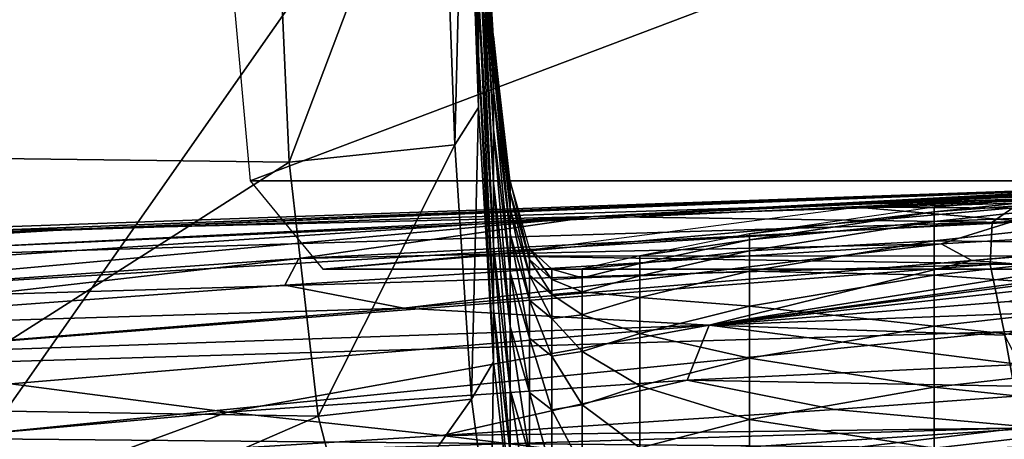
# Model space of a CAD drawing. Extents: x -0.187 to 0.187, y -0.495 to 0.007.
# Drawn here: x -0.017 to -0.01, y -0.121 to -0.118 of the extents above; entities that cross this region are included whole.
import ezdxf

# ---------------------------------------------------------------- set-up
doc = ezdxf.new("R2010")
doc.units = 0
doc.header["$MEASUREMENT"] = 0
doc.layers.get('0').update_dxf_attribs({"linetype": 'CONTINUOUS'})

msp = doc.modelspace()

# ---------------------------------------------------------------- linework, layer by layer
for points in [[(0, -0.0965423, 0.0047746), (-0.0173172, -0.1212366, 0.0066226), (-0.0172798, -0.096382, 0.0057549)], [(0, -0.0965423, 0.0047746), (0, -0.1213953, 0.0056457), (-0.0173172, -0.1212366, 0.0066226)], [(-0.0138596, -0.1152874, 0.6477866), (-0.0138596, -0.1157123, 0.6478645), (-0.0137613, -0.1184664, 0.6400202)], [(-0.0138596, -0.1152874, 0.6477866), (-0.0137613, -0.1184664, 0.6400202), (-0.0137613, -0.118025, 0.6399797)], [(-0.0138596, -0.1157123, 0.6478645), (-0.0138596, -0.1160824, 0.6479352), (-0.0137613, -0.1188479, 0.640057)], [(-0.0138596, -0.1157123, 0.6478645), (-0.0137613, -0.1188479, 0.640057), (-0.0137613, -0.1184664, 0.6400202)], [(-0.0139323, -0.1191159, 0.6400627), (-0.0138596, -0.1160824, 0.6479352), (-0.0140336, -0.1163497, 0.6479687)], [(-0.0139323, -0.1191159, 0.6400627), (-0.0137613, -0.1188479, 0.640057), (-0.0138596, -0.1160824, 0.6479352)], [(-0.0151294, -0.1192412, 0.6399148), (-0.0140336, -0.1163497, 0.6479687), (-0.0152518, -0.1164943, 0.6478432)], [(-0.0151294, -0.1192412, 0.6399148), (-0.0139323, -0.1191159, 0.6400627), (-0.0140336, -0.1163497, 0.6479687)], [(-0.0183788, -0.1192008, 0.6394672), (-0.0152518, -0.1164943, 0.6478432), (-0.0185582, -0.116503, 0.6474144)], [(-0.0183788, -0.1192008, 0.6394672), (-0.0151294, -0.1192412, 0.6399148), (-0.0152518, -0.1164943, 0.6478432)], [(-0.0154095, -0.1193765, 0.6224678), (-0.0078348, -0.1165137, 0.6398068), (-0.0156695, -0.1165137, 0.6398068)], [(-0.0154095, -0.1193765, 0.6224678), (-0.0077048, -0.1193765, 0.6224677), (-0.0078348, -0.1165137, 0.6398068)], [(-0.0136539, -0.1184221, 0.6314459), (-0.0136539, -0.1183327, 0.6314379), (-0.0137613, -0.1165137, 0.6398067)], [(-0.0136539, -0.1184221, 0.6314459), (-0.0137613, -0.1165137, 0.6398067), (-0.0137613, -0.116611, 0.6398261)], [(-0.0136539, -0.1185429, 0.6314549), (-0.0136539, -0.1184221, 0.6314459), (-0.0137613, -0.116611, 0.6398261)], [(-0.0136539, -0.1185429, 0.6314549), (-0.0137613, -0.116611, 0.6398261), (-0.0137613, -0.1167383, 0.6398471)], [(-0.0136539, -0.1187266, 0.6314654), (-0.0136539, -0.1185429, 0.6314549), (-0.0137613, -0.1167383, 0.6398471)], [(-0.0136539, -0.1187266, 0.6314654), (-0.0137613, -0.1167383, 0.6398471), (-0.0137613, -0.1169254, 0.639872)], [(-0.0136539, -0.1190045, 0.6314782), (-0.0136539, -0.1187266, 0.6314654), (-0.0137613, -0.1169254, 0.639872)], [(-0.0136539, -0.1190045, 0.6314782), (-0.0137613, -0.1169254, 0.639872), (-0.0137613, -0.1172022, 0.6399023)], [(-0.0137613, -0.1172022, 0.6399023), (-0.0137613, -0.1175837, 0.6399391), (-0.0136539, -0.1193925, 0.6314937)], [(-0.0137613, -0.1172022, 0.6399023), (-0.0136539, -0.1193925, 0.6314937), (-0.0136539, -0.1190045, 0.6314782)], [(-0.0137613, -0.1175837, 0.6399391), (-0.0137613, -0.118025, 0.6399797), (-0.0136539, -0.1198433, 0.6315109)], [(-0.0137613, -0.1175837, 0.6399391), (-0.0136539, -0.1198433, 0.6315109), (-0.0136539, -0.1193925, 0.6314937)], [(-0.0137613, -0.118025, 0.6399797), (-0.0137613, -0.1184664, 0.6400202), (-0.0136539, -0.1202942, 0.6315279)], [(-0.0137613, -0.118025, 0.6399797), (-0.0136539, -0.1202942, 0.6315279), (-0.0136539, -0.1198433, 0.6315109)], [(-0.0135334, -0.119461, 0.6225772), (-0.0135334, -0.1193765, 0.6225748), (-0.0136539, -0.1183327, 0.6314379)], [(-0.0135334, -0.119461, 0.6225772), (-0.0136539, -0.1183327, 0.6314379), (-0.0136539, -0.1184221, 0.6314459)], [(-0.0137613, -0.1184664, 0.6400202), (-0.0137613, -0.1188479, 0.640057), (-0.0136539, -0.1206821, 0.6315436)], [(-0.0137613, -0.1184664, 0.6400202), (-0.0136539, -0.1206821, 0.6315436), (-0.0136539, -0.1202942, 0.6315279)], [(-0.0135334, -0.1195778, 0.6225799), (-0.0135334, -0.119461, 0.6225772), (-0.0136539, -0.1184221, 0.6314459)], [(-0.0135334, -0.1195778, 0.6225799), (-0.0136539, -0.1184221, 0.6314459), (-0.0136539, -0.1185429, 0.6314549)], [(-0.0135334, -0.1197591, 0.622583), (-0.0135334, -0.1195778, 0.6225799), (-0.0136539, -0.1185429, 0.6314549)], [(-0.0135334, -0.1197591, 0.622583), (-0.0136539, -0.1185429, 0.6314549), (-0.0136539, -0.1187266, 0.6314654)], [(-0.0135334, -0.1200369, 0.6225868), (-0.0135334, -0.1197591, 0.622583), (-0.0136539, -0.1187266, 0.6314654)], [(-0.0135334, -0.1200369, 0.6225868), (-0.0136539, -0.1187266, 0.6314654), (-0.0136539, -0.1190045, 0.6314782)], [(-0.0138122, -0.1209512, 0.6315318), (-0.0137613, -0.1188479, 0.640057), (-0.0139323, -0.1191159, 0.6400627)], [(-0.0138122, -0.1209512, 0.6315318), (-0.0136539, -0.1206821, 0.6315436), (-0.0137613, -0.1188479, 0.640057)], [(-0.0136539, -0.1190045, 0.6314782), (-0.0136539, -0.1193925, 0.6314937), (-0.0135334, -0.1204275, 0.6225914)], [(-0.0136539, -0.1190045, 0.6314782), (-0.0135334, -0.1204275, 0.6225914), (-0.0135334, -0.1200369, 0.6225868)], [(-0.0149199, -0.1210726, 0.6313706), (-0.0139323, -0.1191159, 0.6400627), (-0.0151294, -0.1192412, 0.6399148)], [(-0.0149199, -0.1210726, 0.6313706), (-0.0138122, -0.1209512, 0.6315318), (-0.0139323, -0.1191159, 0.6400627)], [(-0.003641, -0.1191591, 0.5421559), (-0.0060227, -0.1192605, 0.5425529), (-0.0129316, -0.1196339, 0.5427736)], [(-0.003641, -0.1191591, 0.5421559), (-0.0129316, -0.1196339, 0.5427736), (-0.0063324, -0.1193217, 0.5410575)], [(-0.0110361, -0.119565, 0.5710377), (-0.0064264, -0.1191833, 0.562892), (-0.0042, -0.1193064, 0.5644278)], [(-0.0179267, -0.1210243, 0.6309139), (-0.0151294, -0.1192412, 0.6399148), (-0.0183788, -0.1192008, 0.6394672)], [(-0.0179267, -0.1210243, 0.6309139), (-0.0149199, -0.1210726, 0.6313706), (-0.0151294, -0.1192412, 0.6399148)], [(-0.0055336, -0.119292, 0.5429299), (-0.0129316, -0.1196339, 0.5427736), (-0.0060227, -0.1192605, 0.5425529)], [(-0.0055336, -0.119292, 0.5429299), (-0.0083797, -0.11949, 0.5434045), (-0.0129316, -0.1196339, 0.5427736)], [(-0.008135, -0.1193908, 0.5381503), (-0.0063324, -0.1193217, 0.5410575), (-0.0129316, -0.1196339, 0.5427736)], [(-0.0110361, -0.119565, 0.5710377), (-0.0042, -0.1193064, 0.5644278), (-0.0057542, -0.1195974, 0.57136)], [(-0.008135, -0.1193908, 0.5381503), (-0.0129316, -0.1196339, 0.5427736), (-0.0166324, -0.119722, 0.5393523)], [(-0.0092184, -0.1194277, 0.5332129), (-0.008135, -0.1193908, 0.5381503), (-0.0166324, -0.119722, 0.5393523)], [(-0.0148843, -0.1200126, 0.6036977), (-0.0077048, -0.1193765, 0.6224677), (-0.0154095, -0.1193765, 0.6224678)], [(-0.0148843, -0.1200126, 0.6036977), (-0.0074422, -0.1200126, 0.6036977), (-0.0077048, -0.1193765, 0.6224677)], [(-0.0136539, -0.1193925, 0.6314937), (-0.0136539, -0.1198433, 0.6315109), (-0.0135334, -0.1208825, 0.6225965)], [(-0.0136539, -0.1193925, 0.6314937), (-0.0135334, -0.1208825, 0.6225965), (-0.0135334, -0.1204275, 0.6225914)], [(-0.0133948, -0.1199441, 0.613515), (-0.0133948, -0.1198636, 0.6135146), (-0.0135334, -0.1193765, 0.6225748)], [(-0.0133948, -0.1199441, 0.613515), (-0.0135334, -0.1193765, 0.6225748), (-0.0135334, -0.119461, 0.6225772)], [(-0.0084823, -0.1193923, 0.5727219), (-0.0084823, -0.1193635, 0.5727219), (-0.010474, -0.119565, 0.5762641)], [(-0.0084823, -0.1193923, 0.5727219), (-0.010474, -0.119565, 0.5762641), (-0.010474, -0.1195996, 0.5762641)], [(-0.0084823, -0.1194566, 0.5727219), (-0.0084823, -0.1193923, 0.5727219), (-0.010474, -0.1195996, 0.5762641)], [(-0.0100566, -0.1196743, 0.517296), (0, -0.1195737, 0.5172455), (0, -0.1193983, 0.5260398)], [(-0.0100566, -0.1196743, 0.517296), (0, -0.1193983, 0.5260398), (-0.0098137, -0.1195056, 0.5261446)], [(-0.0200288, -0.1198383, 0.5267435), (-0.0098137, -0.1195056, 0.5261446), (-0.0092184, -0.1194277, 0.5332129)], [(-0.0200288, -0.1198383, 0.5267435), (-0.0092184, -0.1194277, 0.5332129), (-0.0188296, -0.1197649, 0.5341436)], [(-0.0092184, -0.1194277, 0.5332129), (-0.0166324, -0.119722, 0.5393523), (-0.0188296, -0.1197649, 0.5341436)], [(-0.0133948, -0.1200573, 0.6135153), (-0.0133948, -0.1199441, 0.613515), (-0.0135334, -0.119461, 0.6225772)], [(-0.0133948, -0.1200573, 0.6135153), (-0.0135334, -0.119461, 0.6225772), (-0.0135334, -0.1195778, 0.6225799)], [(-0.0084823, -0.1194566, 0.5727219), (-0.010474, -0.1195996, 0.5762641), (-0.010474, -0.1196694, 0.5762642)], [(-0.0084823, -0.119592, 0.572722), (-0.0084823, -0.1194566, 0.5727219), (-0.010474, -0.1196694, 0.5762642)], [(-0.0204817, -0.1199963, 0.5176091), (-0.0100566, -0.1196743, 0.517296), (-0.0098137, -0.1195056, 0.5261446)], [(-0.0204817, -0.1199963, 0.5176091), (-0.0098137, -0.1195056, 0.5261446), (-0.0200288, -0.1198383, 0.5267435)], [(-0.0099309, -0.1196756, 0.5444466), (-0.0129316, -0.1196339, 0.5427736), (-0.0083797, -0.11949, 0.5434045)], [(-0.0110361, -0.119565, 0.5710377), (-0.0068932, -0.1199204, 0.5855505), (-0.0137274, -0.1199164, 0.5855103)], [(-0.0133948, -0.1202356, 0.6135157), (-0.0133948, -0.1200573, 0.6135153), (-0.0135334, -0.1195778, 0.6225799)], [(-0.0133948, -0.1202356, 0.6135157), (-0.0135334, -0.1195778, 0.6225799), (-0.0135334, -0.1197591, 0.622583)], [(-0.010474, -0.1195996, 0.5762641), (-0.010474, -0.119565, 0.5762641), (-0.0118081, -0.1197587, 0.5815015)], [(-0.010474, -0.1196694, 0.5762642), (-0.010474, -0.1195996, 0.5762641), (-0.0118081, -0.1198025, 0.5815015)], [(-0.010474, -0.1195996, 0.5762641), (-0.0118081, -0.1197587, 0.5815015), (-0.0118081, -0.1198025, 0.5815015)], [(-0.0110361, -0.119565, 0.5710377), (-0.0057542, -0.1195974, 0.57136), (-0.0068932, -0.1199204, 0.5855505)], [(-0.0084823, -0.119592, 0.572722), (-0.010474, -0.1196694, 0.5762642), (-0.010474, -0.1198096, 0.5762642)], [(-0.0084823, -0.119834, 0.572722), (-0.0084823, -0.119592, 0.572722), (-0.010474, -0.1198096, 0.5762642)], [(-0.0056664, -0.1195557, 0.5444941), (-0.0102028, -0.1199516, 0.5471427), (-0.010425, -0.1198312, 0.5457395)], [(-0.0056664, -0.1195557, 0.5444941), (-0.010425, -0.1198312, 0.5457395), (-0.0099309, -0.1196756, 0.5444466)], [(-0.0056664, -0.1195557, 0.5444941), (-0.0061947, -0.1196263, 0.5449967), (-0.0102028, -0.1199516, 0.5471427)], [(-0.0100708, -0.1199789, 0.5071393), (0, -0.1198843, 0.5071105), (0, -0.1195737, 0.5172455)], [(-0.0100708, -0.1199789, 0.5071393), (0, -0.1195737, 0.5172455), (-0.0100566, -0.1196743, 0.517296)], [(-0.0255097, -0.1202561, 0.542152), (-0.0166324, -0.119722, 0.5393523), (-0.0129316, -0.1196339, 0.5427736)], [(-0.0255097, -0.1202561, 0.542152), (-0.0129316, -0.1196339, 0.5427736), (-0.0221036, -0.1202367, 0.5455756)], [(-0.0205233, -0.1203204, 0.5475986), (-0.0221036, -0.1202367, 0.5455756), (-0.0129316, -0.1196339, 0.5427736)], [(-0.0205233, -0.1203204, 0.5475986), (-0.0129316, -0.1196339, 0.5427736), (-0.015058, -0.1199364, 0.5453693)], [(-0.0204959, -0.1202919, 0.507336), (-0.0100708, -0.1199789, 0.5071393), (-0.0100566, -0.1196743, 0.517296)], [(-0.0204959, -0.1202919, 0.507336), (-0.0100566, -0.1196743, 0.517296), (-0.0204817, -0.1199963, 0.5176091)], [(-0.0099309, -0.1196756, 0.5444466), (-0.015058, -0.1199364, 0.5453693), (-0.0129316, -0.1196339, 0.5427736)], [(-0.010425, -0.1198312, 0.5457395), (-0.015058, -0.1199364, 0.5453693), (-0.0099309, -0.1196756, 0.5444466)], [(-0.010474, -0.1198096, 0.5762642), (-0.010474, -0.1196694, 0.5762642), (-0.0118081, -0.119881, 0.5815015)], [(-0.010474, -0.1196694, 0.5762642), (-0.0118081, -0.1198025, 0.5815015), (-0.0118081, -0.119881, 0.5815015)], [(-0.0061947, -0.1196263, 0.5449967), (-0.0095013, -0.120005, 0.5481282), (-0.0102028, -0.1199516, 0.5471427)], [(-0.0291753, -0.1203316, 0.5365003), (-0.0188296, -0.1197649, 0.5341436), (-0.0166324, -0.119722, 0.5393523)], [(-0.0291753, -0.1203316, 0.5365003), (-0.0166324, -0.119722, 0.5393523), (-0.0255097, -0.1202561, 0.542152)], [(-0.0133948, -0.1205116, 0.6135162), (-0.0133948, -0.1202356, 0.6135157), (-0.0135334, -0.1197591, 0.622583)], [(-0.0133948, -0.1205116, 0.6135162), (-0.0135334, -0.1197591, 0.622583), (-0.0135334, -0.1200369, 0.6225868)], [(-0.0118081, -0.1198025, 0.5815015), (-0.0118081, -0.1197587, 0.5815015), (-0.0125979, -0.1199164, 0.5881984)], [(-0.010425, -0.1198312, 0.5457395), (-0.0143018, -0.1202932, 0.5494875), (-0.0151599, -0.1201296, 0.5472786)], [(-0.010425, -0.1198312, 0.5457395), (-0.0151599, -0.1201296, 0.5472786), (-0.015058, -0.1199364, 0.5453693)], [(-0.010425, -0.1198312, 0.5457395), (-0.0102028, -0.1199516, 0.5471427), (-0.0143018, -0.1202932, 0.5494875)], [(-0.0118081, -0.119881, 0.5815015), (-0.0118081, -0.1198025, 0.5815015), (-0.0125979, -0.1199713, 0.5881985)], [(-0.0118081, -0.1198025, 0.5815015), (-0.0125979, -0.1199164, 0.5881984), (-0.0125979, -0.1199713, 0.5881985)], [(-0.010474, -0.1200554, 0.5762641), (-0.010474, -0.1198096, 0.5762642), (-0.0118081, -0.1200287, 0.5815015)], [(-0.010474, -0.1198096, 0.5762642), (-0.0118081, -0.119881, 0.5815015), (-0.0118081, -0.1200287, 0.5815015)], [(-0.0084823, -0.119834, 0.572722), (-0.010474, -0.1198096, 0.5762642), (-0.010474, -0.1200554, 0.5762641)], [(-0.0136539, -0.1198433, 0.6315109), (-0.0136539, -0.1202942, 0.6315279), (-0.0135334, -0.1213374, 0.6226016)], [(-0.0136539, -0.1198433, 0.6315109), (-0.0135334, -0.1213374, 0.6226016), (-0.0135334, -0.1208825, 0.6225965)], [(-0.0132331, -0.1200875, 0.6045545), (-0.0132331, -0.1200126, 0.6045544), (-0.0133948, -0.1198636, 0.6135146)], [(-0.0132331, -0.1200875, 0.6045545), (-0.0133948, -0.1198636, 0.6135146), (-0.0133948, -0.1199441, 0.613515)], [(-0.0118081, -0.1200287, 0.5815015), (-0.0118081, -0.119881, 0.5815015), (-0.0125979, -0.1200602, 0.5881984)], [(-0.0118081, -0.119881, 0.5815015), (-0.0125979, -0.1199713, 0.5881985), (-0.0125979, -0.1200602, 0.5881984)], [(-0.010474, -0.1200554, 0.5762641), (-0.0084823, -0.1202003, 0.572722), (-0.0084823, -0.119834, 0.572722)], [(-0.0099697, -0.120464, 0.4961209), (0, -0.1198843, 0.5071105), (-0.0100708, -0.1199789, 0.5071393)], [(-0.0099697, -0.120464, 0.4961209), (0, -0.1203725, 0.4960936), (0, -0.1198843, 0.5071105)], [(-0.0196073, -0.1204559, 0.5493427), (-0.0205233, -0.1203204, 0.5475986), (-0.015058, -0.1199364, 0.5453693)], [(-0.0196073, -0.1204559, 0.5493427), (-0.015058, -0.1199364, 0.5453693), (-0.0151599, -0.1201296, 0.5472786)], [(-0.0137274, -0.1199164, 0.5855103), (-0.0074422, -0.1200126, 0.6036977), (-0.0148843, -0.1200126, 0.6036977)], [(-0.0102028, -0.1199516, 0.5471427), (-0.0120977, -0.1204177, 0.552084), (-0.0143018, -0.1202932, 0.5494875)], [(-0.0137274, -0.1199164, 0.5855103), (-0.0068932, -0.1199204, 0.5855505), (-0.0074422, -0.1200126, 0.6036977)], [(-0.0132331, -0.1201952, 0.6045544), (-0.0132331, -0.1200875, 0.6045545), (-0.0133948, -0.1199441, 0.613515)], [(-0.0132331, -0.1201952, 0.6045544), (-0.0133948, -0.1199441, 0.613515), (-0.0133948, -0.1200573, 0.6135153)], [(-0.0125979, -0.1199713, 0.5881985), (-0.0125979, -0.1199164, 0.5881984), (-0.0130155, -0.1200103, 0.5960009)], [(-0.0125979, -0.1200602, 0.5881984), (-0.0125979, -0.1199713, 0.5881985), (-0.0130155, -0.1200762, 0.5960007)], [(-0.0125979, -0.1199713, 0.5881985), (-0.0130155, -0.1200103, 0.5960009), (-0.0130155, -0.1200762, 0.5960007)], [(-0.0086449, -0.1199476, 0.5479478), (-0.0096066, -0.1200981, 0.5494844), (-0.0120977, -0.1204177, 0.552084)], [(-0.0086449, -0.1199476, 0.5479478), (-0.0120977, -0.1204177, 0.552084), (-0.0095013, -0.120005, 0.5481282)], [(-0.0102028, -0.1199516, 0.5471427), (-0.0095013, -0.120005, 0.5481282), (-0.0120977, -0.1204177, 0.552084)], [(-0.020297, -0.1207733, 0.4963122), (-0.0100708, -0.1199789, 0.5071393), (-0.0204959, -0.1202919, 0.507336)], [(-0.020297, -0.1207733, 0.4963122), (-0.0099697, -0.120464, 0.4961209), (-0.0100708, -0.1199789, 0.5071393)], [(-0.0135334, -0.1200369, 0.6225868), (-0.0135334, -0.1204275, 0.6225914), (-0.0133948, -0.1209017, 0.6135167)], [(-0.0135334, -0.1200369, 0.6225868), (-0.0133948, -0.1209017, 0.6135167), (-0.0133948, -0.1205116, 0.6135162)], [(-0.0130155, -0.1200762, 0.5960007), (-0.0130155, -0.1200103, 0.5960009), (-0.0132331, -0.1200126, 0.6045544)], [(-0.0130155, -0.1200762, 0.5960007), (-0.0132331, -0.1200126, 0.6045544), (-0.0132331, -0.1200875, 0.6045545)], [(-0.0118081, -0.1200287, 0.5815015), (-0.0125979, -0.1200602, 0.5881984), (-0.0125979, -0.1202172, 0.5881984)], [(-0.0118081, -0.1202805, 0.5815015), (-0.0118081, -0.1200287, 0.5815015), (-0.0125979, -0.1202172, 0.5881984)], [(-0.010474, -0.1200554, 0.5762641), (-0.0118081, -0.1200287, 0.5815015), (-0.0118081, -0.1202805, 0.5815015)], [(-0.0132331, -0.1203688, 0.6045545), (-0.0132331, -0.1201952, 0.6045544), (-0.0133948, -0.1200573, 0.6135153)], [(-0.0132331, -0.1203688, 0.6045545), (-0.0133948, -0.1200573, 0.6135153), (-0.0133948, -0.1202356, 0.6135157)], [(-0.0130155, -0.1201755, 0.5960008), (-0.0130155, -0.1200762, 0.5960007), (-0.0132331, -0.1200875, 0.6045545)], [(-0.0130155, -0.1201755, 0.5960008), (-0.0132331, -0.1200875, 0.6045545), (-0.0132331, -0.1201952, 0.6045544)], [(-0.0125979, -0.1202172, 0.5881984), (-0.0125979, -0.1200602, 0.5881984), (-0.0130155, -0.1201755, 0.5960008)], [(-0.0125979, -0.1200602, 0.5881984), (-0.0130155, -0.1200762, 0.5960007), (-0.0130155, -0.1201755, 0.5960008)], [(-0.009354, -0.1201121, 0.5500497), (-0.0120977, -0.1204177, 0.552084), (-0.0096066, -0.1200981, 0.5494844)], [(-0.009354, -0.1201121, 0.5500497), (-0.0099373, -0.1202462, 0.5514945), (-0.0120977, -0.1204177, 0.552084)], [(-0.0118081, -0.1202805, 0.5815015), (-0.010474, -0.1204244, 0.5762642), (-0.010474, -0.1200554, 0.5762641)], [(-0.010474, -0.1200554, 0.5762641), (-0.010474, -0.1204244, 0.5762642), (-0.0084823, -0.1202003, 0.572722)], [(-0.0196073, -0.1204559, 0.5493427), (-0.0151599, -0.1201296, 0.5472786), (-0.0143018, -0.1202932, 0.5494875)], [(-0.0130155, -0.1203416, 0.5960008), (-0.0130155, -0.1201755, 0.5960008), (-0.0132331, -0.1201952, 0.6045544)], [(-0.0125979, -0.1202172, 0.5881984), (-0.0130155, -0.1201755, 0.5960008), (-0.0130155, -0.1203416, 0.5960008)], [(-0.0132331, -0.120641, 0.6045544), (-0.0132331, -0.1203688, 0.6045545), (-0.0133948, -0.1202356, 0.6135157)], [(-0.0132331, -0.120641, 0.6045544), (-0.0133948, -0.1202356, 0.6135157), (-0.0133948, -0.1205116, 0.6135162)], [(-0.0130155, -0.1203416, 0.5960008), (-0.0132331, -0.1201952, 0.6045544), (-0.0132331, -0.1203688, 0.6045545)], [(-0.0125979, -0.1204761, 0.5881984), (-0.0125979, -0.1202172, 0.5881984), (-0.0130155, -0.1203416, 0.5960008)], [(-0.0118081, -0.1202805, 0.5815015), (-0.0125979, -0.1202172, 0.5881984), (-0.0125979, -0.1204761, 0.5881984)], [(-0.0094093, -0.1203156, 0.552889), (-0.0120977, -0.1204177, 0.552084), (-0.0099373, -0.1202462, 0.5514945)], [(-0.010474, -0.1204244, 0.5762642), (-0.0084823, -0.1206377, 0.572722), (-0.0084823, -0.1202003, 0.572722)], [(-0.0196073, -0.1204559, 0.5493427), (-0.0143018, -0.1202932, 0.5494875), (-0.0185915, -0.1206396, 0.5519298)], [(-0.0185915, -0.1206396, 0.5519298), (-0.0143018, -0.1202932, 0.5494875), (-0.0120977, -0.1204177, 0.552084)], [(-0.0136539, -0.1202942, 0.6315279), (-0.0136539, -0.1206821, 0.6315436), (-0.0135334, -0.121728, 0.6226062)], [(-0.0136539, -0.1202942, 0.6315279), (-0.0135334, -0.121728, 0.6226062), (-0.0135334, -0.1213374, 0.6226016)], [(-0.0125979, -0.1204761, 0.5881984), (-0.0118081, -0.1206536, 0.5815015), (-0.0118081, -0.1202805, 0.5815015)], [(-0.0094093, -0.1203156, 0.552889), (-0.0099683, -0.1204896, 0.5544239), (-0.0120977, -0.1204177, 0.552084)], [(-0.0118081, -0.1202805, 0.5815015), (-0.0118081, -0.1206536, 0.5815015), (-0.010474, -0.1204244, 0.5762642)], [(-0.0130155, -0.1206078, 0.5960008), (-0.0130155, -0.1203416, 0.5960008), (-0.0132331, -0.1203688, 0.6045545)], [(-0.0130155, -0.1206078, 0.5960008), (-0.0132331, -0.1203688, 0.6045545), (-0.0132331, -0.120641, 0.6045544)], [(-0.0125979, -0.1204761, 0.5881984), (-0.0130155, -0.1203416, 0.5960008), (-0.0130155, -0.1206078, 0.5960008)], [(-0.009846, -0.1211572, 0.4846246), (0, -0.1203725, 0.4960936), (-0.0099697, -0.120464, 0.4961209)], [(-0.0200567, -0.1214707, 0.4848351), (-0.0099697, -0.120464, 0.4961209), (-0.020297, -0.1207733, 0.4963122)], [(-0.0200567, -0.1214707, 0.4848351), (-0.009846, -0.1211572, 0.4846246), (-0.0099697, -0.120464, 0.4961209)], [(-0.0185915, -0.1206396, 0.5519298), (-0.0120977, -0.1204177, 0.552084), (-0.0171358, -0.1208397, 0.5550262)], [(-0.0155727, -0.1210432, 0.5580893), (-0.0171358, -0.1208397, 0.5550262), (-0.0120977, -0.1204177, 0.552084)], [(-0.0155727, -0.1210432, 0.5580893), (-0.0120977, -0.1204177, 0.552084), (-0.0122574, -0.1208125, 0.5567571)], [(-0.0135334, -0.1204275, 0.6225914), (-0.0135334, -0.1208825, 0.6225965), (-0.0133948, -0.1213569, 0.6135174)], [(-0.0135334, -0.1204275, 0.6225914), (-0.0133948, -0.1213569, 0.6135174), (-0.0133948, -0.1209017, 0.6135167)], [(-0.0098569, -0.1207003, 0.556841), (-0.0122574, -0.1208125, 0.5567571), (-0.0120977, -0.1204177, 0.552084)], [(-0.0098569, -0.1207003, 0.556841), (-0.0120977, -0.1204177, 0.552084), (-0.0099683, -0.1204896, 0.5544239)], [(-0.0118081, -0.1206536, 0.5815015), (-0.010474, -0.1208637, 0.5762642), (-0.010474, -0.1204244, 0.5762642)], [(-0.010474, -0.1204244, 0.5762642), (-0.010474, -0.1208637, 0.5762642), (-0.0084823, -0.1206377, 0.572722)], [(-0.0133948, -0.1205116, 0.6135162), (-0.0133948, -0.1209017, 0.6135167), (-0.0132331, -0.1210283, 0.6045544)], [(-0.0133948, -0.1205116, 0.6135162), (-0.0132331, -0.1210283, 0.6045544), (-0.0132331, -0.120641, 0.6045544)], [(-0.0130155, -0.1206078, 0.5960008), (-0.0125979, -0.1208541, 0.5881984), (-0.0125979, -0.1204761, 0.5881984)], [(-0.0125979, -0.1204761, 0.5881984), (-0.0125979, -0.1208541, 0.5881984), (-0.0118081, -0.1206536, 0.5815015)], [(-0.0132331, -0.120641, 0.6045544), (-0.0130155, -0.1209908, 0.5960007), (-0.0130155, -0.1206078, 0.5960008)], [(-0.0130155, -0.1206078, 0.5960008), (-0.0130155, -0.1209908, 0.5960007), (-0.0125979, -0.1208541, 0.5881984)], [(-0.0136723, -0.1219983, 0.6225837), (-0.0136539, -0.1206821, 0.6315436), (-0.0138122, -0.1209512, 0.6315318)], [(-0.0136723, -0.1219983, 0.6225837), (-0.0135334, -0.121728, 0.6226062), (-0.0136539, -0.1206821, 0.6315436)], [(-0.0132331, -0.120641, 0.6045544), (-0.0132331, -0.1210283, 0.6045544), (-0.0130155, -0.1209908, 0.5960007)], [(-0.0125979, -0.1208541, 0.5881984), (-0.0118081, -0.1210959, 0.5815015), (-0.0118081, -0.1206536, 0.5815015)], [(-0.0118081, -0.1206536, 0.5815015), (-0.0118081, -0.1210959, 0.5815015), (-0.010474, -0.1208637, 0.5762642)], [(-0.010474, -0.1208637, 0.5762642), (-0.0084823, -0.121075, 0.572722), (-0.0084823, -0.1206377, 0.572722)], [(-0.0091052, -0.1208703, 0.5592142), (-0.0122574, -0.1208125, 0.5567571), (-0.0098569, -0.1207003, 0.556841)], [(-0.0140255, -0.1212114, 0.5607722), (-0.0155727, -0.1210432, 0.5580893), (-0.0122574, -0.1208125, 0.5567571)], [(-0.0140255, -0.1212114, 0.5607722), (-0.0122574, -0.1208125, 0.5567571), (-0.0111946, -0.1210243, 0.5598017)], [(-0.0091052, -0.1208703, 0.5592142), (-0.0111946, -0.1210243, 0.5598017), (-0.0122574, -0.1208125, 0.5567571)], [(-0.0185633, -0.1213111, 0.5605223), (-0.0171358, -0.1208397, 0.5550262), (-0.0155727, -0.1210432, 0.5580893)], [(-0.0135334, -0.1208825, 0.6225965), (-0.0135334, -0.1213374, 0.6226016), (-0.0133948, -0.1218122, 0.6135179)], [(-0.0135334, -0.1208825, 0.6225965), (-0.0133948, -0.1218122, 0.6135179), (-0.0133948, -0.1213569, 0.6135174)], [(-0.0130155, -0.1209908, 0.5960007), (-0.0125979, -0.1213002, 0.5881984), (-0.0125979, -0.1208541, 0.5881984)], [(-0.0125979, -0.1208541, 0.5881984), (-0.0125979, -0.1213002, 0.5881984), (-0.0118081, -0.1210959, 0.5815015)], [(-0.0118081, -0.1210959, 0.5815015), (-0.010474, -0.1213031, 0.5762641), (-0.010474, -0.1208637, 0.5762642)], [(-0.0091052, -0.1208703, 0.5592142), (-0.0097224, -0.1211575, 0.562249), (-0.0111946, -0.1210243, 0.5598017)], [(-0.010474, -0.1208637, 0.5762642), (-0.010474, -0.1213031, 0.5762641), (-0.0084823, -0.121075, 0.572722)], [(-0.0146448, -0.1221266, 0.6224031), (-0.0138122, -0.1209512, 0.6315318), (-0.0149199, -0.1210726, 0.6313706)], [(-0.0146448, -0.1221266, 0.6224031), (-0.0136723, -0.1219983, 0.6225837), (-0.0138122, -0.1209512, 0.6315318)], [(-0.0133948, -0.1209017, 0.6135167), (-0.0133948, -0.1213569, 0.6135174), (-0.0132331, -0.1214814, 0.6045544)], [(-0.0133948, -0.1209017, 0.6135167), (-0.0132331, -0.1214814, 0.6045544), (-0.0132331, -0.1210283, 0.6045544)], [(-0.0172841, -0.1220998, 0.6219071), (-0.0149199, -0.1210726, 0.6313706), (-0.0179267, -0.1210243, 0.6309139)], [(-0.0140255, -0.1212114, 0.5607722), (-0.0111946, -0.1210243, 0.5598017), (-0.0097224, -0.1211575, 0.562249)], [(-0.0132331, -0.1210283, 0.6045544), (-0.0130155, -0.1214405, 0.5960007), (-0.0130155, -0.1209908, 0.5960007)], [(-0.0132331, -0.1210283, 0.6045544), (-0.0132331, -0.1214814, 0.6045544), (-0.0130155, -0.1214405, 0.5960007)], [(-0.0130155, -0.1209908, 0.5960007), (-0.0130155, -0.1214405, 0.5960007), (-0.0125979, -0.1213002, 0.5881984)], [(-0.0164397, -0.1213604, 0.5617969), (-0.0185633, -0.1213111, 0.5605223), (-0.0155727, -0.1210432, 0.5580893)], [(-0.0172841, -0.1220998, 0.6219071), (-0.0146448, -0.1221266, 0.6224031), (-0.0149199, -0.1210726, 0.6313706)], [(-0.0164397, -0.1213604, 0.5617969), (-0.0155727, -0.1210432, 0.5580893), (-0.0140255, -0.1212114, 0.5607722)], [(-0.0125979, -0.1213002, 0.5881984), (-0.0118081, -0.1215383, 0.5815015), (-0.0118081, -0.1210959, 0.5815015)], [(-0.0118081, -0.1210959, 0.5815015), (-0.0118081, -0.1215383, 0.5815015), (-0.010474, -0.1213031, 0.5762641)], [(-0.010474, -0.1213031, 0.5762641), (-0.0084823, -0.1214414, 0.572722), (-0.0084823, -0.121075, 0.572722)], [(-0.0198153, -0.1223438, 0.4730463), (-0.009846, -0.1211572, 0.4846246), (-0.0200567, -0.1214707, 0.4848351)], [(-0.0198153, -0.1223438, 0.4730463), (-0.0097195, -0.1220192, 0.4728116), (-0.009846, -0.1211572, 0.4846246)], [(-0.0140255, -0.1212114, 0.5607722), (-0.0097224, -0.1211575, 0.562249), (-0.0128176, -0.1213612, 0.5633381)], [(-0.0128176, -0.1213612, 0.5633381), (-0.0097224, -0.1211575, 0.562249), (-0.0074095, -0.1212426, 0.564452)], [(0, -0.1213953, 0.0056457), (-0.0175658, -0.1468534, 0.0082161), (-0.0173172, -0.1212366, 0.0066226)], [(-0.0164397, -0.1213604, 0.5617969), (-0.0140255, -0.1212114, 0.5607722), (-0.0128176, -0.1213612, 0.5633381)]]:
    msp.add_3dface(points)

doc.saveas('drawing.dxf')
